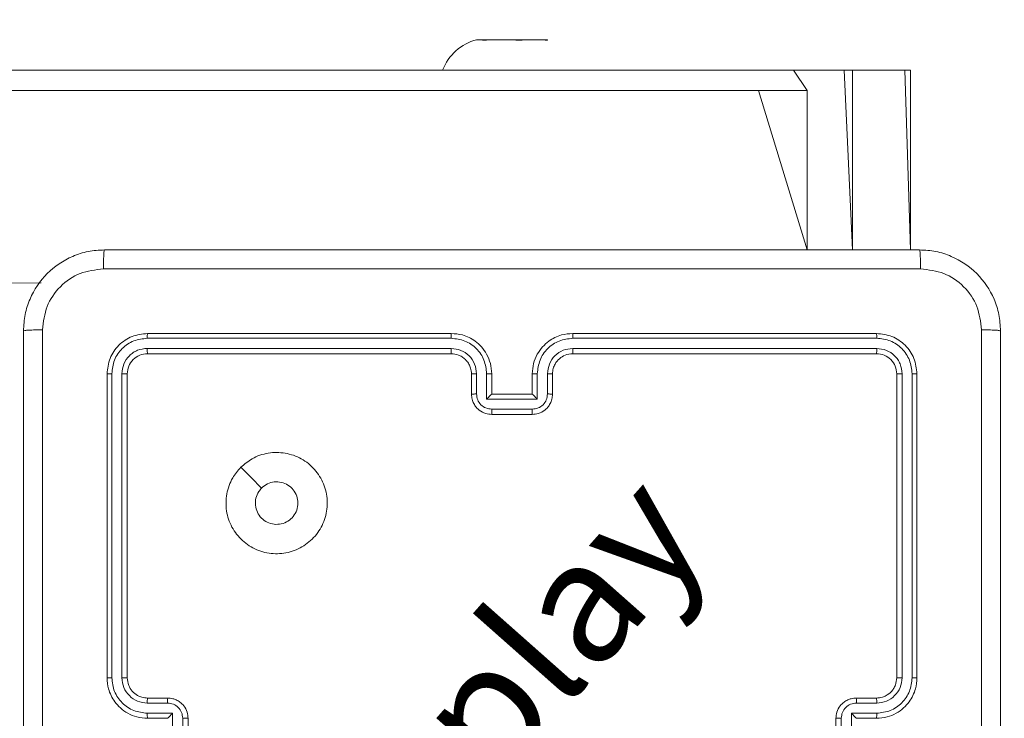
# Model space of a CAD drawing. Units: millimetres. Extents: x -381 to 1290, y 151 to 1132.
# Drawn here: x 535 to 545, y 654 to 661 of the extents above; entities that cross this region are included whole.
import ezdxf

# ---------------------------------------------------------------- set-up
doc = ezdxf.new("R2010")
doc.units = ezdxf.units.MM
doc.header["$PDSIZE"] = -1
doc.dimstyles.new('ISO-25', dxfattribs={"dimtxt": 2.5, "dimasz": 2.5, "dimexe": 1.25, "dimexo": 0.625, "dimtad": 1, "dimtxsty": 'Standard', "dimcen": 2.5, "dimadec": 0, "dimazin": 0, "dimtfac": 1, "dimtmove": 0, "dimatfit": 3, "dimfxl": 1, "dimarcsym": 0})

# ---------------------------------------------------------------- blocks, each defined once
blk = doc.blocks.new('*D170')
at = {"color": 0, "lineweight": -2, "transparency": 16777216}
for p, q in [((39.0264, 394.4401), (39.0264, 1015.4595)), ((957.125, 1015.4595), (49.0264, 1015.4595)), ((49.0264, 1015.4595), (957.125, 1015.4595)), ((967.125, 601.6578), (967.125, 1015.4595))]:
    blk.add_line(p, q, dxfattribs=at)
at = {"color": 0, "transparency": 16777216}
for points in [[(49.0264, 1017.1262), (49.0264, 1013.7929), (39.0264, 1015.4595)], [(957.125, 1013.7929), (957.125, 1017.1262), (967.125, 1015.4595)]]:
    blk.add_solid(points, dxfattribs=at)
at = {"layer": 'Defpoints', "color": 0, "transparency": 16777216}
for p in [(39.0264, 1015.4595), (967.125, 601.6578), (39.0264, 394.4401)]:
    blk.add_point(p, dxfattribs=at)
at = {"color": 0, "transparency": 16777216, "insert": (503.0757, 1039.5706), "char_height": 28.22222, "attachment_point": 5}
blk.add_mtext('928', dxfattribs=at)
blk = doc.blocks.new('*D171')
at = {"color": 0, "lineweight": -2, "transparency": 16777216}
for p, q in [((234.6357, 633.9246), (234.6357, 927.4219)), ((244.6357, 927.4219), (761.0757, 927.4219)), ((761.0757, 927.4219), (244.6357, 927.4219)), ((771.0757, 415.1971), (771.0757, 927.4219))]:
    blk.add_line(p, q, dxfattribs=at)
at = {"color": 0, "transparency": 16777216}
for points in [[(244.6357, 929.0886), (244.6357, 925.7552), (234.6357, 927.4219)], [(761.0757, 925.7552), (761.0757, 929.0886), (771.0757, 927.4219)]]:
    blk.add_solid(points, dxfattribs=at)
at = {"layer": 'Defpoints', "color": 0, "transparency": 16777216}
for p in [(771.0757, 927.4219), (234.6357, 633.9246), (771.0757, 415.1971)]:
    blk.add_point(p, dxfattribs=at)
at = {"color": 0, "transparency": 16777216, "insert": (502.8557, 951.533), "char_height": 28.22222, "attachment_point": 5}
blk.add_mtext('536', dxfattribs=at)
blk = doc.blocks.new('*D172')
at = {"color": 0, "lineweight": -2, "transparency": 16777216}
for p, q in [((658.2113, 666.8573), (1118.16, 666.8573)), ((1118.16, 656.8573), (1118.16, 533.0598)), ((1118.16, 361.0401), (1118.16, 484.8376)), ((502.5805, 351.0401), (1118.16, 351.0401))]:
    blk.add_line(p, q, dxfattribs=at)
at = {"color": 0, "transparency": 16777216}
for points in [[(1119.8267, 656.8573), (1116.4933, 656.8573), (1118.16, 666.8573)], [(1116.4933, 361.0401), (1119.8267, 361.0401), (1118.16, 351.0401)]]:
    blk.add_solid(points, dxfattribs=at)
at = {"layer": 'Defpoints', "color": 0, "transparency": 16777216}
for p in [(658.2113, 666.8573), (502.5805, 351.0401), (1118.16, 351.0401)]:
    blk.add_point(p, dxfattribs=at)
at = {"color": 0, "transparency": 16777216, "insert": (1118.16, 508.9487), "char_height": 28.22222, "attachment_point": 5}
blk.add_mtext('316', dxfattribs=at)
blk = doc.blocks.new('WD1463-2Dd')
at = {"color": 7, "linetype": 'Continuous', "lineweight": 18}
for p, q in [((539.7757, 660.3401), (539.7257, 660.3401)), ((539.7757, 660.3401), (539.7787, 660.3386)), ((539.7757, 660.3401), (539.8593, 660.3401)), ((539.8448, 660.3386), (539.8593, 660.3401)), ((540.0817, 660.3401), (539.8593, 660.3401)), ((540.0817, 660.3401), (540.0962, 660.3386)), ((540.0817, 660.3401), (540.2058, 660.3401)), ((540.1943, 660.3386), (540.2058, 660.3401)), ((540.3818, 660.3401), (540.2058, 660.3401)), ((540.3818, 660.3401), (540.3933, 660.3386)), ((540.4221, 660.3401), (540.3818, 660.3401)), ((540.4257, 660.3401), (540.4221, 660.3401)), ((540.4221, 660.3401), (540.4257, 660.3401)), ((462.9774, 660.0401), (542.8557, 660.0401)), ((542.8557, 660.0401), (543.3551, 660.0401)), ((543.3551, 660.0401), (543.4397, 660.0401)), ((543.4397, 660.0401), (543.4397, 658.2651)), ((543.4397, 660.0401), (543.9573, 660.0401)), ((543.9573, 660.0401), (544.0109, 660.0401)), ((544.0109, 660.0401), (544.0109, 658.2651)), ((464.6298, 659.8401), (542.512, 659.8401)), ((542.512, 659.8401), (542.9907, 659.8401)), ((542.9907, 658.2651), (542.9907, 659.8401)), ((470.713, 657.4759), (535.4237, 657.9401)), ((539.4757, 657.4401), (536.4757, 657.4401)), ((543.6757, 657.4401), (540.6757, 657.4401)), ((539.4753, 657.3927), (536.4733, 657.3927)), ((543.6781, 657.3927), (540.6761, 657.3927)), ((539.4753, 657.2926), (536.4733, 657.2927)), ((539.4757, 657.2401), (536.4757, 657.2401)), ((543.6757, 657.2401), (540.6757, 657.2401)), ((543.6781, 657.2927), (540.6761, 657.2926)), ((536.0757, 657.0401), (536.0757, 654.0401)), ((536.1231, 657.0425), (536.1232, 654.0405)), ((536.2232, 657.0425), (536.2232, 654.0405)), ((536.2757, 657.0401), (536.2757, 654.0401)), ((539.6757, 656.8401), (539.6757, 657.0401)), ((539.7255, 656.8423), (539.7255, 657.0425)), ((539.8255, 656.7923), (539.8255, 657.0425)), ((539.8757, 656.8401), (539.8757, 657.0401)), ((540.2757, 657.0401), (540.2757, 656.8401)), ((540.3259, 657.0425), (540.3259, 656.7923)), ((540.4259, 657.0425), (540.4259, 656.8423)), ((540.4757, 657.0401), (540.4757, 656.8401)), ((543.8757, 654.0401), (543.8757, 657.0401)), ((543.9282, 654.0405), (543.9282, 657.0425)), ((544.0283, 654.0405), (544.0283, 657.0425)), ((544.0757, 654.0401), (544.0757, 657.0401)), ((539.8757, 656.8401), (539.8757, 656.8401)), ((540.2757, 656.8401), (539.8757, 656.8401)), ((540.2757, 656.8401), (540.2758, 656.8401)), ((540.3259, 656.7923), (539.8255, 656.7923)), ((540.2758, 656.6922), (539.8756, 656.6922)), ((540.2757, 656.6401), (539.8757, 656.6401)), ((536.4757, 653.8401), (536.6757, 653.8401)), ((543.4757, 653.8401), (543.6757, 653.8401)), ((536.4734, 653.7904), (536.6735, 653.7904)), ((543.4779, 653.7904), (543.678, 653.7904)), ((536.4734, 653.6903), (536.7236, 653.6903)), ((536.4757, 653.6401), (536.6757, 653.6401)), ((536.6757, 653.6401), (536.6757, 653.6402)), ((536.7236, 653.6903), (536.7236, 653.19)), ((536.8236, 653.6403), (536.8236, 653.24)), ((536.8757, 653.6401), (536.8757, 653.2401)), ((543.2757, 653.2401), (543.2757, 653.6401)), ((543.3278, 653.4401), (543.3278, 653.6403)), ((543.4278, 653.6903), (543.678, 653.6903)), ((543.4278, 653.4401), (543.4278, 653.6903)), ((543.4757, 653.6402), (543.4757, 653.6401)), ((543.4757, 653.6401), (543.6757, 653.6401))]:
    blk.add_line(p, q, dxfattribs=at)
at = {"color": 8, "linetype": 'Continuous', "lineweight": 18}
for p, q in [((542.8557, 660.0401), (542.9907, 659.8401)), ((543.3551, 660.0401), (543.4397, 658.2651)), ((543.9573, 660.0401), (544.0109, 658.2651)), ((542.512, 659.8401), (542.9907, 658.2651))]:
    blk.add_line(p, q, dxfattribs=at)
at = {"color": 7, "linetype": 'Continuous', "lineweight": 18, "flags": 128}
blk.add_lwpolyline([(537.3973, 656.1184), (537.4998, 656.0161), (537.6022, 655.9137)], dxfattribs=at)
at = {"color": 7, "linetype": 'Continuous', "lineweight": 18}
for centre, start, end in [((539.8553, 659.8584), 105.05372, 158.63659), ((539.9272, 660.322), 1.74261, 2.08378)]:
    blk.add_arc(centre, 0.4988, start, end, dxfattribs=at)
for points, knots in [([(539.7787, 660.3386), (539.7819, 660.3377), (539.7883, 660.3357), (539.8105, 660.3356), (539.8311, 660.3372), (539.8431, 660.3385), (539.8448, 660.3386)], [0, 0, 0, 0, 0.316433, 0.632996, 0.94716, 1, 1, 1, 1]), ([(540.0962, 660.3386), (540.107, 660.3377), (540.1286, 660.3357), (540.1619, 660.3356), (540.1832, 660.3372), (540.1929, 660.3385), (540.1943, 660.3386)], [0, 0, 0, 0, 0.316433, 0.632996, 0.94716, 1, 1, 1, 1]), ([(540.3933, 660.3386), (540.4007, 660.3377), (540.4157, 660.3358), (540.4265, 660.3354), (540.426, 660.3367), (540.4258, 660.3372)], [0, 0, 0, 0, 0.390799, 0.781759, 1, 1, 1, 1]), ([(535.2507, 657.4651), (535.254, 657.5197), (535.2604, 657.6273), (535.3253, 657.8275), (535.4708, 658.0452), (535.6885, 658.1907), (535.8887, 658.2555), (535.9962, 658.2619), (536.0507, 658.2651)], [0, 0, 0, 0, 0.1305462, 0.2575754, 0.5000174, 0.7426663, 0.869631, 1, 1, 1, 1]), ([(536.0507, 658.2651), (536.0494, 658.2622), (536.0467, 658.2564), (536.0432, 658.214), (536.0407, 658.1523), (536.0402, 658.1024), (536.04, 658.0775)], [0, 0, 0, 0, 0.2499394, 0.4998734, 0.7495972, 1, 1, 1, 1]), ([(536.0507, 658.2651), (536.9447, 658.2651), (538.7329, 658.2651), (541.4185, 658.2651), (543.2067, 658.2651), (544.1007, 658.2651)], [0, 0, 0, 0, 0.333296, 0.666701, 1, 1, 1, 1]), ([(544.1114, 658.0775), (544.1112, 658.1024), (544.1107, 658.1523), (544.1082, 658.214), (544.1048, 658.2564), (544.1021, 658.2622), (544.1007, 658.2651)], [0, 0, 0, 0, 0.2504028, 0.5001266, 0.7500606, 1, 1, 1, 1]), ([(544.1007, 658.2651), (544.1553, 658.2619), (544.2629, 658.2555), (544.4631, 658.1906), (544.6808, 658.0451), (544.8262, 657.8274), (544.8911, 657.6272), (544.8975, 657.5196), (544.9007, 657.4651)], [0, 0, 0, 0, 0.130546, 0.257575, 0.500017, 0.742666, 0.869631, 1, 1, 1, 1]), ([(536.04, 658.0775), (535.9613, 658.0684), (535.8037, 658.0503), (535.6046, 657.9113), (535.4661, 657.712), (535.4476, 657.5546), (535.4384, 657.4759)], [0, 0, 0, 0, 0.249954, 0.500054, 0.749966, 1, 1, 1, 1]), ([(544.1114, 658.0775), (543.215, 658.0774), (541.4221, 658.0773), (538.7293, 658.0773), (536.9364, 658.0774), (536.04, 658.0775)], [0, 0, 0, 0, 0.333336, 0.666664, 1, 1, 1, 1]), ([(544.713, 657.4759), (544.704, 657.5546), (544.6858, 657.7121), (544.5469, 657.9113), (544.3476, 658.0498), (544.1902, 658.0682), (544.1114, 658.0775)], [0, 0, 0, 0, 0.249954, 0.500054, 0.749966, 1, 1, 1, 1]), ([(535.2507, 657.4651), (535.2535, 657.4665), (535.2591, 657.4692), (535.3019, 657.4727), (535.3637, 657.4751), (535.4135, 657.4756), (535.4384, 657.4759)], [0, 0, 0, 0, 0.2504025, 0.5001264, 0.7500606, 1, 1, 1, 1]), ([(535.2507, 649.4151), (535.2507, 650.3091), (535.2507, 652.0973), (535.2507, 654.7829), (535.2507, 656.5712), (535.2507, 657.4651)], [0, 0, 0, 0, 0.333296, 0.666701, 1, 1, 1, 1]), ([(535.4384, 657.4759), (535.4384, 656.8036), (535.4385, 655.4591), (535.4385, 654.1131), (535.4385, 653.4401)], [0, 0, 0, 0, 0.500008, 1, 1, 1, 1]), ([(536.4757, 657.4401), (536.4233, 657.4341), (536.3185, 657.4221), (536.1862, 657.3296), (536.0937, 657.1973), (536.0817, 657.0925), (536.0757, 657.0401)], [0, 0, 0, 0, 0.250151, 0.500128, 0.750041, 1, 1, 1, 1]), ([(536.4733, 657.3927), (536.4734, 657.3998), (536.4735, 657.4138), (536.4742, 657.4293), (536.4749, 657.4384), (536.4755, 657.4396), (536.4757, 657.4401)], [0, 0, 0, 0, 0.279838, 0.559146, 0.779529, 1, 1, 1, 1]), ([(539.4753, 657.3927), (539.4753, 657.399), (539.4753, 657.4115), (539.4754, 657.4272), (539.4756, 657.438), (539.4757, 657.4394), (539.4757, 657.4401)], [0, 0, 0, 0, 0.250147, 0.5, 0.749853, 1, 1, 1, 1]), ([(539.8757, 657.0401), (539.873, 657.0753), (539.8679, 657.1431), (539.8294, 657.2343), (539.777, 657.3081), (539.699, 657.3782), (539.5968, 657.4303), (539.5127, 657.4371), (539.4757, 657.4401)], [0, 0, 0, 0, 0.167928, 0.323661, 0.467185, 0.598489, 0.82351, 1, 1, 1, 1]), ([(540.6757, 657.4401), (540.6385, 657.4371), (540.5541, 657.4302), (540.4517, 657.3777), (540.3739, 657.3075), (540.3217, 657.2337), (540.2835, 657.1427), (540.2784, 657.0752), (540.2757, 657.0401)], [0, 0, 0, 0, 0.177609, 0.403002, 0.534212, 0.677457, 0.832724, 1, 1, 1, 1]), ([(540.6761, 657.3927), (540.6761, 657.399), (540.6761, 657.4115), (540.676, 657.4272), (540.6759, 657.438), (540.6758, 657.4394), (540.6757, 657.4401)], [0, 0, 0, 0, 0.25015, 0.5, 0.74985, 1, 1, 1, 1]), ([(543.6781, 657.3927), (543.678, 657.3998), (543.6779, 657.4138), (543.6773, 657.4293), (543.6765, 657.4384), (543.676, 657.4396), (543.6757, 657.4401)], [0, 0, 0, 0, 0.2798379, 0.559146, 0.7795287, 1, 1, 1, 1]), ([(544.0757, 657.0401), (544.0697, 657.0926), (544.0577, 657.1974), (543.9651, 657.3297), (543.8329, 657.4221), (543.7281, 657.4341), (543.6757, 657.4401)], [0, 0, 0, 0, 0.250151, 0.500129, 0.750042, 1, 1, 1, 1]), ([(544.713, 649.4044), (544.713, 650.3009), (544.7129, 652.0937), (544.7129, 654.7865), (544.713, 656.5794), (544.713, 657.4759)], [0, 0, 0, 0, 0.333336, 0.666664, 1, 1, 1, 1]), ([(544.9007, 657.4651), (544.8978, 657.4665), (544.892, 657.4692), (544.8496, 657.4727), (544.7879, 657.4752), (544.738, 657.4756), (544.713, 657.4759)], [0, 0, 0, 0, 0.249939, 0.499873, 0.749597, 1, 1, 1, 1]), ([(544.9007, 657.4651), (544.9007, 656.5712), (544.9007, 654.783), (544.9007, 652.0973), (544.9007, 650.3091), (544.9007, 649.4151)], [0, 0, 0, 0, 0.3332958, 0.6667014, 1, 1, 1, 1]), ([(536.4733, 657.3927), (536.4277, 657.3872), (536.3363, 657.3761), (536.2387, 657.3089), (536.1805, 657.2386), (536.1361, 657.1574), (536.1283, 657.0884), (536.1231, 657.0425)], [0, 0, 0, 0, 0.249619, 0.499221, 0.623817, 0.749846, 1, 1, 1, 1]), ([(539.8255, 657.0425), (539.8202, 657.0884), (539.8096, 657.18), (539.7288, 657.2959), (539.6127, 657.3759), (539.5211, 657.3871), (539.4753, 657.3927)], [0, 0, 0, 0, 0.2504545, 0.5001452, 0.7500945, 1, 1, 1, 1]), ([(540.6761, 657.3927), (540.6303, 657.3871), (540.5387, 657.3759), (540.4226, 657.2959), (540.3418, 657.18), (540.3312, 657.0884), (540.3259, 657.0425)], [0, 0, 0, 0, 0.2499037, 0.4998481, 0.7495409, 1, 1, 1, 1]), ([(544.0283, 657.0425), (544.0228, 657.0882), (544.0117, 657.1795), (543.9445, 657.2772), (543.8742, 657.3354), (543.793, 657.3798), (543.724, 657.3876), (543.6781, 657.3927)], [0, 0, 0, 0, 0.249619, 0.499221, 0.623817, 0.749846, 1, 1, 1, 1]), ([(536.4733, 657.2927), (536.4406, 657.289), (536.3913, 657.2834), (536.3333, 657.2517), (536.283, 657.2101), (536.235, 657.1404), (536.2271, 657.0751), (536.2232, 657.0425)], [0, 0, 0, 0, 0.250153, 0.37617, 0.500781, 0.750383, 1, 1, 1, 1]), ([(536.4757, 657.2401), (536.4495, 657.2371), (536.3971, 657.2311), (536.331, 657.1849), (536.2847, 657.1187), (536.2787, 657.0663), (536.2757, 657.0401)], [0, 0, 0, 0, 0.250209, 0.500129, 0.749985, 1, 1, 1, 1]), ([(536.4757, 657.2401), (536.4754, 657.2412), (536.4746, 657.2433), (536.4738, 657.2574), (536.4734, 657.2748), (536.4734, 657.2867), (536.4733, 657.2927)], [0, 0, 0, 0, 0.2798433, 0.5590046, 0.7794469, 1, 1, 1, 1]), ([(539.7255, 657.0425), (539.7217, 657.0752), (539.7141, 657.1407), (539.6564, 657.2235), (539.5734, 657.2807), (539.508, 657.2886), (539.4753, 657.2926)], [0, 0, 0, 0, 0.250454, 0.500149, 0.750098, 1, 1, 1, 1]), ([(539.4757, 657.2401), (539.4757, 657.2403), (539.4756, 657.2408), (539.4756, 657.244), (539.4755, 657.2488), (539.4754, 657.2554), (539.4754, 657.2635), (539.4753, 657.2726), (539.4753, 657.2825), (539.4753, 657.2892), (539.4753, 657.2926)], [0, 0, 0, 0, 0.125044, 0.250192, 0.375253, 0.5, 0.624747, 0.749808, 0.874956, 1, 1, 1, 1]), ([(539.6757, 657.0401), (539.674, 657.06), (539.6712, 657.0935), (539.6545, 657.1316), (539.643, 657.1501), (539.6381, 657.1568), (539.6377, 657.1575), (539.6375, 657.1577), (539.6375, 657.1577), (539.6375, 657.1577), (539.6375, 657.1577), (539.6307, 657.167), (539.6141, 657.1863), (539.5836, 657.21), (539.5377, 657.2338), (539.5001, 657.2376), (539.4757, 657.2401)], [0, 0, 0, 0, 0.189211, 0.320293, 0.392972, 0.397941, 0.400083, 0.400334, 0.400459, 0.400474, 0.400482, 0.400485, 0.51069, 0.642687, 0.768395, 1, 1, 1, 1]), ([(540.6761, 657.2926), (540.6433, 657.2888), (540.5777, 657.2812), (540.495, 657.2234), (540.4379, 657.1405), (540.4299, 657.0751), (540.4259, 657.0425)], [0, 0, 0, 0, 0.250433, 0.500125, 0.750064, 1, 1, 1, 1]), ([(540.6757, 657.2401), (540.6501, 657.2373), (540.602, 657.2319), (540.5409, 657.1928), (540.5024, 657.1452), (540.4799, 657.0924), (540.4772, 657.0585), (540.4757, 657.0401)], [0, 0, 0, 0, 0.244434, 0.457338, 0.675442, 0.824543, 1, 1, 1, 1]), ([(540.6757, 657.2401), (540.6757, 657.2403), (540.6758, 657.2408), (540.6759, 657.244), (540.6759, 657.2488), (540.676, 657.2554), (540.676, 657.2635), (540.6761, 657.2726), (540.6761, 657.2825), (540.6761, 657.2892), (540.6761, 657.2926)], [0, 0, 0, 0, 0.125044, 0.250195, 0.375257, 0.5, 0.624743, 0.749805, 0.874956, 1, 1, 1, 1]), ([(543.6757, 657.2401), (543.6761, 657.2412), (543.6768, 657.2433), (543.6776, 657.2574), (543.678, 657.2748), (543.6781, 657.2867), (543.6781, 657.2927)], [0, 0, 0, 0, 0.2798434, 0.5590046, 0.7794469, 1, 1, 1, 1]), ([(543.8757, 657.0401), (543.8727, 657.0664), (543.8667, 657.1187), (543.8204, 657.1849), (543.7543, 657.2311), (543.7019, 657.2371), (543.6757, 657.2401)], [0, 0, 0, 0, 0.250208, 0.50013, 0.749986, 1, 1, 1, 1]), ([(543.9282, 657.0425), (543.9245, 657.0753), (543.919, 657.1246), (543.8873, 657.1826), (543.8457, 657.2328), (543.776, 657.2808), (543.7107, 657.2887), (543.6781, 657.2927)], [0, 0, 0, 0, 0.250153, 0.37617, 0.500781, 0.750383, 1, 1, 1, 1]), ([(536.1231, 657.0425), (536.1161, 657.0424), (536.102, 657.0423), (536.0865, 657.0417), (536.0774, 657.0409), (536.0763, 657.0404), (536.0757, 657.0401)], [0, 0, 0, 0, 0.279838, 0.559146, 0.779529, 1, 1, 1, 1]), ([(536.2757, 657.0401), (536.2747, 657.0405), (536.2726, 657.0412), (536.2585, 657.042), (536.2411, 657.0425), (536.2291, 657.0425), (536.2232, 657.0425)], [0, 0, 0, 0, 0.279843, 0.559004, 0.779447, 1, 1, 1, 1]), ([(539.6757, 657.0401), (539.6765, 657.0404), (539.678, 657.041), (539.6894, 657.0418), (539.7059, 657.0423), (539.719, 657.0424), (539.7255, 657.0425)], [0, 0, 0, 0, 0.250168, 0.5, 0.749832, 1, 1, 1, 1]), ([(539.8255, 657.0425), (539.8321, 657.0424), (539.8452, 657.0423), (539.8619, 657.0418), (539.8734, 657.041), (539.8749, 657.0404), (539.8757, 657.0401)], [0, 0, 0, 0, 0.2501715, 0.5, 0.7498285, 1, 1, 1, 1]), ([(540.3259, 657.0425), (540.3193, 657.0424), (540.3062, 657.0423), (540.2896, 657.0418), (540.2781, 657.041), (540.2765, 657.0404), (540.2757, 657.0401)], [0, 0, 0, 0, 0.250173, 0.5, 0.749827, 1, 1, 1, 1]), ([(540.4757, 657.0401), (540.4749, 657.0404), (540.4734, 657.041), (540.462, 657.0418), (540.4455, 657.0423), (540.4325, 657.0424), (540.4259, 657.0425)], [0, 0, 0, 0, 0.250169, 0.5, 0.749831, 1, 1, 1, 1]), ([(543.8757, 657.0401), (543.8768, 657.0405), (543.8788, 657.0412), (543.8929, 657.042), (543.9103, 657.0425), (543.9223, 657.0425), (543.9282, 657.0425)], [0, 0, 0, 0, 0.279843, 0.559005, 0.779447, 1, 1, 1, 1]), ([(544.0283, 657.0425), (544.0353, 657.0424), (544.0494, 657.0423), (544.0649, 657.0417), (544.074, 657.0409), (544.0751, 657.0404), (544.0757, 657.0401)], [0, 0, 0, 0, 0.279838, 0.559146, 0.779529, 1, 1, 1, 1]), ([(539.6757, 656.8401), (539.6767, 656.8405), (539.6786, 656.8411), (539.6918, 656.8418), (539.7083, 656.8422), (539.7197, 656.8423), (539.7255, 656.8423)], [0, 0, 0, 0, 0.279845, 0.55908, 0.779488, 1, 1, 1, 1]), ([(539.8757, 656.6401), (539.8556, 656.6419), (539.8113, 656.6458), (539.759, 656.6745), (539.7212, 656.7107), (539.6968, 656.7473), (539.6792, 656.7913), (539.6769, 656.8235), (539.6757, 656.8401)], [0, 0, 0, 0, 0.192248, 0.422509, 0.552507, 0.692093, 0.841259, 1, 1, 1, 1]), ([(539.8756, 656.6922), (539.856, 656.6946), (539.8167, 656.6994), (539.767, 656.7337), (539.7323, 656.7834), (539.7278, 656.8226), (539.7255, 656.8423)], [0, 0, 0, 0, 0.249903, 0.499849, 0.749544, 1, 1, 1, 1]), ([(539.8255, 656.7923), (539.8311, 656.7978), (539.8421, 656.8088), (539.8556, 656.8219), (539.8651, 656.8309), (539.8708, 656.8361), (539.8745, 656.8395), (539.8753, 656.8399), (539.8757, 656.8401)], [0, 0, 0, 0, 0.251476, 0.502491, 0.646471, 0.77567, 0.892481, 1, 1, 1, 1]), ([(540.4757, 656.8401), (540.4745, 656.8236), (540.4722, 656.7915), (540.4548, 656.7476), (540.4304, 656.711), (540.3927, 656.6747), (540.3403, 656.6459), (540.296, 656.6419), (540.2757, 656.6401)], [0, 0, 0, 0, 0.158211, 0.307, 0.446359, 0.576282, 0.806845, 1, 1, 1, 1]), ([(540.4259, 656.8423), (540.4236, 656.8226), (540.4191, 656.7834), (540.3845, 656.7337), (540.3347, 656.6994), (540.2955, 656.6946), (540.2758, 656.6922)], [0, 0, 0, 0, 0.250457, 0.500151, 0.750096, 1, 1, 1, 1]), ([(540.3259, 656.7923), (540.3203, 656.7978), (540.3093, 656.8088), (540.2958, 656.8219), (540.2864, 656.8309), (540.2807, 656.8362), (540.2769, 656.8395), (540.2761, 656.8399), (540.2758, 656.8401)], [0, 0, 0, 0, 0.2514702, 0.5024873, 0.6464972, 0.7757247, 0.8925119, 1, 1, 1, 1]), ([(540.4757, 656.8401), (540.4748, 656.8405), (540.4728, 656.8411), (540.4596, 656.8418), (540.4432, 656.8422), (540.4317, 656.8423), (540.4259, 656.8423)], [0, 0, 0, 0, 0.279846, 0.559079, 0.779488, 1, 1, 1, 1]), ([(539.8757, 656.6401), (539.8757, 656.6403), (539.8757, 656.6408), (539.8757, 656.6439), (539.8756, 656.6488), (539.8756, 656.6553), (539.8756, 656.6633), (539.8756, 656.6723), (539.8756, 656.6821), (539.8756, 656.6888), (539.8756, 656.6922)], [0, 0, 0, 0, 0.125043, 0.250192, 0.375253, 0.5, 0.624747, 0.749808, 0.874957, 1, 1, 1, 1]), ([(540.2757, 656.6401), (540.2757, 656.6403), (540.2757, 656.6408), (540.2758, 656.6439), (540.2758, 656.6488), (540.2758, 656.6553), (540.2758, 656.6633), (540.2758, 656.6723), (540.2758, 656.6821), (540.2758, 656.6888), (540.2758, 656.6922)], [0, 0, 0, 0, 0.125043, 0.250193, 0.375254, 0.5, 0.624746, 0.749807, 0.874957, 1, 1, 1, 1]), ([(537.3973, 656.1184), (537.4332, 656.1487), (537.5122, 656.2155), (537.6665, 656.2674), (537.837, 656.2666), (537.9994, 656.2107), (538.1323, 656.1027), (538.2227, 655.9576), (538.2597, 655.791), (538.2393, 655.621), (538.164, 655.4675), (538.0422, 655.3472), (537.8872, 655.2745), (537.7171, 655.2568), (537.5508, 655.2963), (537.407, 655.3891), (537.3018, 655.5239), (537.2472, 655.6861), (537.2501, 655.8567), (537.303, 656.0081), (537.3685, 656.0848), (537.3973, 656.1184)], [0, 0, 0, 0, 0.044736, 0.098639, 0.151934, 0.205874, 0.260191, 0.313198, 0.366982, 0.420857, 0.474336, 0.527986, 0.581906, 0.635427, 0.689069, 0.742821, 0.79663, 0.850209, 0.903793, 0.957775, 1, 1, 1, 1]), ([(537.6022, 655.9136), (537.6205, 655.9286), (537.6572, 655.9588), (537.7272, 655.9776), (537.7986, 655.9738), (537.8651, 655.9461), (537.9181, 655.8981), (537.9539, 655.8354), (537.9585, 655.7884), (537.9607, 655.7652)], [0, 0, 0, 0, 0.143036, 0.28607, 0.429053, 0.572254, 0.715511, 0.858783, 1, 1, 1, 1]), ([(537.9607, 655.7652), (537.9584, 655.7416), (537.9538, 655.6944), (537.9176, 655.6315), (537.8644, 655.5837), (537.7979, 655.5564), (537.7262, 655.5525), (537.6572, 655.5726), (537.5988, 655.6144), (537.5574, 655.6732), (537.5379, 655.7425), (537.5425, 655.8141), (537.5666, 655.8731), (537.5922, 655.9022), (537.6022, 655.9136)], [0, 0, 0, 0, 0.085849, 0.171701, 0.257506, 0.34329, 0.4291, 0.514999, 0.600978, 0.686987, 0.772999, 0.858939, 0.944849, 1, 1, 1, 1]), ([(536.1232, 654.0405), (536.1169, 654.0405), (536.1043, 654.0405), (536.0887, 654.0404), (536.0779, 654.0403), (536.0764, 654.0402), (536.0757, 654.0401)], [0, 0, 0, 0, 0.2501501, 0.5, 0.7498499, 1, 1, 1, 1]), ([(536.0757, 654.0401), (536.0787, 654.003), (536.0856, 653.9188), (536.138, 653.8164), (536.2081, 653.7385), (536.2819, 653.6863), (536.373, 653.6479), (536.4406, 653.6428), (536.4757, 653.6401)], [0, 0, 0, 0, 0.1771526, 0.4023933, 0.5336418, 0.6770006, 0.8324577, 1, 1, 1, 1]), ([(536.1232, 654.0405), (536.1284, 653.9946), (536.1362, 653.9255), (536.1806, 653.8443), (536.2388, 653.774), (536.3364, 653.7069), (536.4277, 653.6958), (536.4734, 653.6903)], [0, 0, 0, 0, 0.250115, 0.3764092, 0.5007568, 0.7503773, 1, 1, 1, 1]), ([(536.2232, 654.0405), (536.227, 654.0077), (536.2347, 653.9422), (536.2925, 653.8594), (536.3754, 653.8023), (536.4407, 653.7943), (536.4734, 653.7904)], [0, 0, 0, 0, 0.250433, 0.500125, 0.750064, 1, 1, 1, 1]), ([(536.2757, 654.0401), (536.2755, 654.0402), (536.2751, 654.0402), (536.2719, 654.0403), (536.267, 654.0404), (536.2604, 654.0404), (536.2524, 654.0405), (536.2432, 654.0405), (536.2334, 654.0405), (536.2266, 654.0405), (536.2232, 654.0405)], [0, 0, 0, 0, 0.125044, 0.250195, 0.375257, 0.5, 0.624743, 0.749805, 0.874956, 1, 1, 1, 1]), ([(536.2757, 654.0401), (536.2786, 654.0145), (536.2839, 653.9665), (536.323, 653.9054), (536.3705, 653.8669), (536.4233, 653.8443), (536.4573, 653.8416), (536.4757, 653.8401)], [0, 0, 0, 0, 0.2443937, 0.4568925, 0.6746633, 0.824015, 1, 1, 1, 1]), ([(543.6757, 653.6401), (543.7108, 653.6428), (543.7785, 653.648), (543.8696, 653.6863), (543.9434, 653.7387), (544.0135, 653.8165), (544.0658, 653.9189), (544.0727, 654.0031), (544.0757, 654.0401)], [0, 0, 0, 0, 0.16766, 0.323201, 0.46661, 0.597875, 0.823049, 1, 1, 1, 1]), ([(543.6757, 653.8401), (543.6954, 653.8418), (543.7288, 653.8446), (543.7668, 653.8612), (543.7855, 653.8727), (543.7924, 653.8777), (543.793, 653.8782), (543.7932, 653.8783), (543.7933, 653.8783), (543.7933, 653.8783), (543.7933, 653.8784), (543.8026, 653.8851), (543.8218, 653.9018), (543.8456, 653.9322), (543.8693, 653.9782), (543.8732, 654.0158), (543.8757, 654.0401)], [0, 0, 0, 0, 0.187863, 0.31882, 0.392609, 0.397805, 0.400067, 0.400334, 0.400466, 0.400483, 0.400491, 0.400494, 0.510635, 0.642587, 0.768289, 1, 1, 1, 1]), ([(543.678, 653.6903), (543.7239, 653.6956), (543.8156, 653.7063), (543.9314, 653.7871), (544.0115, 653.9032), (544.0227, 653.9947), (544.0283, 654.0405)], [0, 0, 0, 0, 0.250454, 0.500145, 0.750094, 1, 1, 1, 1]), ([(543.678, 653.7904), (543.7108, 653.7942), (543.7763, 653.8018), (543.859, 653.8595), (543.9162, 653.9424), (543.9242, 654.0078), (543.9282, 654.0405)], [0, 0, 0, 0, 0.2504543, 0.5001493, 0.7500976, 1, 1, 1, 1]), ([(543.8757, 654.0401), (543.8759, 654.0402), (543.8763, 654.0402), (543.8796, 654.0403), (543.8844, 654.0404), (543.891, 654.0404), (543.8991, 654.0405), (543.9082, 654.0405), (543.9181, 654.0405), (543.9248, 654.0405), (543.9282, 654.0405)], [0, 0, 0, 0, 0.125044, 0.250192, 0.375253, 0.5, 0.624747, 0.749808, 0.874956, 1, 1, 1, 1]), ([(544.0283, 654.0405), (544.0346, 654.0405), (544.0471, 654.0405), (544.0628, 654.0404), (544.0735, 654.0403), (544.075, 654.0402), (544.0757, 654.0401)], [0, 0, 0, 0, 0.250147, 0.5, 0.749853, 1, 1, 1, 1]), ([(536.4757, 653.8401), (536.4754, 653.8394), (536.4748, 653.8378), (536.474, 653.8264), (536.4735, 653.8099), (536.4734, 653.7969), (536.4734, 653.7904)], [0, 0, 0, 0, 0.250169, 0.5, 0.749831, 1, 1, 1, 1]), ([(536.6757, 653.8401), (536.6754, 653.8392), (536.6748, 653.8372), (536.674, 653.824), (536.6736, 653.8076), (536.6736, 653.7961), (536.6735, 653.7904)], [0, 0, 0, 0, 0.279846, 0.559079, 0.779488, 1, 1, 1, 1]), ([(536.6757, 653.8401), (536.6923, 653.8389), (536.7245, 653.8366), (536.7684, 653.8192), (536.805, 653.7948), (536.8413, 653.757), (536.87, 653.7047), (536.8739, 653.6603), (536.8757, 653.6401)], [0, 0, 0, 0, 0.158462, 0.30743, 0.446896, 0.576855, 0.807275, 1, 1, 1, 1]), ([(543.2757, 653.6401), (543.2775, 653.6603), (543.2814, 653.7046), (543.3102, 653.757), (543.3464, 653.7947), (543.383, 653.8192), (543.427, 653.8366), (543.4591, 653.8389), (543.4757, 653.8401)], [0, 0, 0, 0, 0.1926807, 0.4230861, 0.5530482, 0.6925257, 0.8415122, 1, 1, 1, 1]), ([(543.4757, 653.8401), (543.476, 653.8392), (543.4767, 653.8372), (543.4774, 653.824), (543.4778, 653.8076), (543.4779, 653.7961), (543.4779, 653.7904)], [0, 0, 0, 0, 0.279845, 0.55908, 0.779488, 1, 1, 1, 1]), ([(543.6757, 653.8401), (543.676, 653.8394), (543.6766, 653.8378), (543.6774, 653.8264), (543.6779, 653.8099), (543.678, 653.7969), (543.678, 653.7904)], [0, 0, 0, 0, 0.2501685, 0.5, 0.7498315, 1, 1, 1, 1]), ([(536.6735, 653.7904), (536.6931, 653.788), (536.7323, 653.7832), (536.7821, 653.7489), (536.8168, 653.6993), (536.8213, 653.66), (536.8236, 653.6403)], [0, 0, 0, 0, 0.249939, 0.499877, 0.749566, 1, 1, 1, 1]), ([(543.3278, 653.6403), (543.3301, 653.66), (543.3347, 653.6993), (543.3693, 653.7489), (543.4191, 653.7832), (543.4583, 653.788), (543.4779, 653.7904)], [0, 0, 0, 0, 0.250433, 0.500122, 0.750061, 1, 1, 1, 1]), ([(536.4734, 653.6903), (536.4734, 653.6837), (536.4735, 653.6706), (536.474, 653.654), (536.4748, 653.6425), (536.4754, 653.6409), (536.4757, 653.6401)], [0, 0, 0, 0, 0.250173, 0.5, 0.749827, 1, 1, 1, 1]), ([(536.7236, 653.6903), (536.7181, 653.6848), (536.7071, 653.6737), (536.694, 653.6603), (536.685, 653.6508), (536.6797, 653.6451), (536.6764, 653.6413), (536.6759, 653.6406), (536.6757, 653.6402)], [0, 0, 0, 0, 0.251469, 0.502487, 0.646497, 0.775726, 0.892514, 1, 1, 1, 1]), ([(536.8757, 653.6401), (536.8755, 653.6401), (536.8751, 653.6402), (536.8719, 653.6402), (536.8671, 653.6402), (536.8606, 653.6402), (536.8526, 653.6402), (536.8435, 653.6403), (536.8337, 653.6403), (536.827, 653.6403), (536.8236, 653.6403)], [0, 0, 0, 0, 0.1250433, 0.2501932, 0.3752538, 0.5, 0.6247462, 0.7498068, 0.8749567, 1, 1, 1, 1]), ([(543.2757, 653.6401), (543.2759, 653.6401), (543.2763, 653.6402), (543.2795, 653.6402), (543.2843, 653.6402), (543.2909, 653.6402), (543.2989, 653.6402), (543.3079, 653.6403), (543.3177, 653.6403), (543.3244, 653.6403), (543.3278, 653.6403)], [0, 0, 0, 0, 0.1250432, 0.2501924, 0.3752529, 0.5, 0.6247471, 0.7498076, 0.8749568, 1, 1, 1, 1]), ([(543.4757, 653.6402), (543.4755, 653.6406), (543.4751, 653.6413), (543.4717, 653.6451), (543.4665, 653.6508), (543.4574, 653.6602), (543.4443, 653.6737), (543.4333, 653.6848), (543.4278, 653.6903)], [0, 0, 0, 0, 0.107479, 0.224262, 0.353492, 0.497511, 0.748529, 1, 1, 1, 1]), ([(543.678, 653.6903), (543.678, 653.6837), (543.6779, 653.6706), (543.6774, 653.654), (543.6766, 653.6425), (543.676, 653.6409), (543.6757, 653.6401)], [0, 0, 0, 0, 0.2501714, 0.5, 0.7498286, 1, 1, 1, 1])]:
    blk.add_open_spline(points, degree=3, knots=knots, dxfattribs=at)
at = {"color": 7, "linetype": 'Continuous', "lineweight": 18, "insert": (536.8389, 651.2994), "char_height": 1.2, "attachment_point": 1, "rotation": 48.48821}
blk.add_mtext_dynamic_manual_height_columns('{\\fHL Dongian|b1|i0|c0|p2;Win play}', width=8.098511, gutter_width=88.1944, heights=[0], dxfattribs=at)

msp = doc.modelspace()

# ---------------------------------------------------------------- block references
msp.add_blockref('WD1463-2Dd', (0, 0))

# ---------------------------------------------------------------- dimensions: what is measured, and where the dimension line sits
for base, p1, p2, picture, middle in [((39.0264, 1015.4595), (967.125, 601.6578), (39.0264, 394.4401), '*D170', (503.0757, 1039.5706)), ((771.0757, 927.4219), (234.6357, 633.9246), (771.0757, 415.1971), '*D171', (502.8557, 951.533))]:
    dim = msp.add_linear_dim(base=base, p1=p1, p2=p2, dimstyle='ISO-25', override={"dimscale": 100, "dimtxt": 0.282222, "dimasz": 0.1, "dimexe": 0, "dimexo": 0, "dimgap": 0.1, "dimtih": 1, "dimtoh": 1, "dimdec": 0, "dimlfac": 1, "dimzin": 1, "dimadec": 2, "dimtdec": 0, "dimtzin": 1})
    dim.commit()
    dim.dimension.update_dxf_attribs({"geometry": picture, "text_midpoint": middle})
dim = msp.add_linear_dim(base=(1118.16, 351.0401), p1=(658.2113, 666.8573), p2=(502.5805, 351.0401), angle=90, dimstyle='ISO-25', override={"dimscale": 100, "dimtxt": 0.282222, "dimasz": 0.1, "dimexe": 0, "dimexo": 0, "dimgap": 0.1, "dimtih": 1, "dimtoh": 1, "dimdec": 0, "dimlfac": 1, "dimzin": 1, "dimadec": 2, "dimtdec": 0, "dimtzin": 1})
dim.commit()
dim.dimension.update_dxf_attribs({"geometry": '*D172', "text_midpoint": (1118.16, 508.9487)})

doc.saveas('drawing.dxf')
